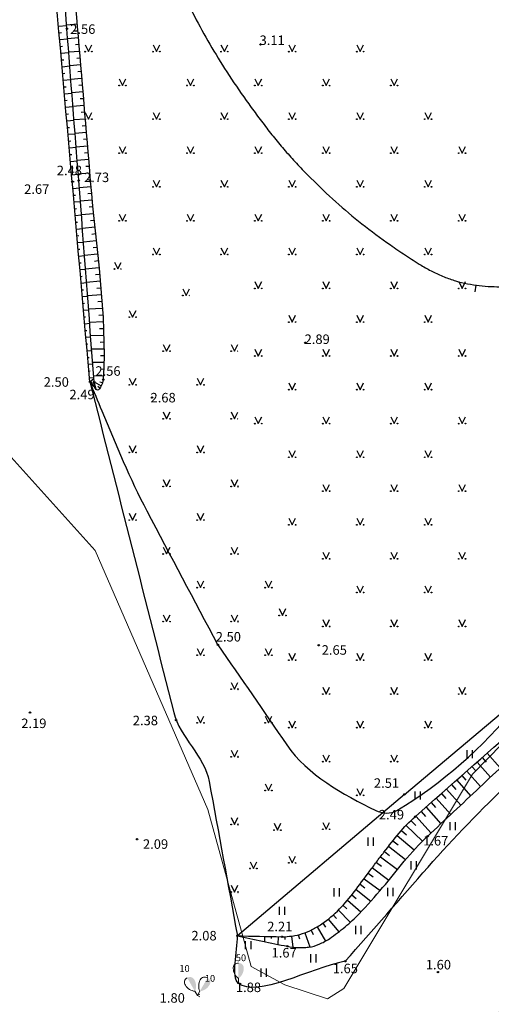
# Model space of a CAD drawing. Units: metres. Extents: x 519977 to 521018, y 314985 to 316015.
# Drawn here: x 520581 to 520616, y 315184 to 315256 of the extents above; entities that cross this region are included whole.
import ezdxf
from ezdxf.enums import TextEntityAlignment as Align

# ---------------------------------------------------------------- set-up
doc = ezdxf.new("R2010")
doc.units = ezdxf.units.M
doc.header["$MEASUREMENT"] = 0
for name, color, linetype in [('augstumi', 7, 'CONTINUOUS'), ('nogazes', 7, 'CONTINUOUS'), ('reljefs', 7, 'CONTINUOUS'), ('ter_kontur', 7, 'CONTINUOUS'), ('ter_simb', 7, 'CONTINUOUS'), ('udens', 7, 'CONTINUOUS'), ('zogi', 7, 'CONTINUOUS')]:
    doc.layers.add(name, color=color, linetype=linetype)
doc.layers.add('koki', color=7, linetype='CONTINUOUS', lineweight=13)
doc.layers.add('Pludi_melioproj', color=5, linetype='CONTINUOUS', lineweight=13, plot=False)
doc.styles.add('Style-Romlatsw', font='Romlatsw.shx')

# ---------------------------------------------------------------- blocks, each defined once
blk = doc.blocks.new('PKT_1')
at = {"layer": 'augstumi'}
blk.add_circle((0, 0), 0.05, dxfattribs=at)
blk = doc.blocks.new('SAURLA_10')
at = {"layer": 'koki', "linetype": 'Continuous'}
blk.add_hatch(color=256, dxfattribs=at).paths.add_polyline_path([(0, 0.352), (0, 1.5, -0.45888), (0.385, 1.1, -0.235018)])
for p, q in [((0, 0.352), (0, 0)), ((0, 0), (0.2, 0))]:
    blk.add_line(p, q, dxfattribs=at)
at = {"layer": 'koki', "linetype": 'Continuous', "extrusion": (0, 0, -1)}
for centre, radius, start, end in [((0.02, 1.134), 0.366, 354.60645, 93.20417), ((-0.559, 1.113), 0.944, 306.31377, 359.21594)]:
    blk.add_arc(centre, radius, start, end, dxfattribs=at)

msp = doc.modelspace()

# ---------------------------------------------------------------- linework, layer by layer
at = {"layer": 'nogazes'}
for p, q in [((520583.882, 315255.532), (520584.49, 315255.586)), ((520585.25, 315255.665), (520584.489, 315255.6)), ((520585.293, 315255.167), (520585.063, 315255.147)), ((520583.926, 315255.034), (520584.107, 315255.05)), ((520583.97, 315254.536), (520584.564, 315254.589)), ((520585.335, 315254.669), (520584.563, 315254.603)), ((520584.014, 315254.038), (520584.191, 315254.054)), ((520585.42, 315253.672), (520584.638, 315253.606)), ((520585.378, 315254.171), (520585.145, 315254.151)), ((520584.058, 315253.54), (520584.639, 315253.591)), ((520584.102, 315253.042), (520584.274, 315253.057)), ((520585.463, 315253.174), (520585.227, 315253.154)), ((520584.146, 315252.544), (520584.714, 315252.594)), ((520585.506, 315252.676), (520584.712, 315252.608)), ((520584.19, 315252.046), (520584.359, 315252.061)), ((520584.234, 315251.548), (520584.792, 315251.597)), ((520585.591, 315251.68), (520584.791, 315251.611)), ((520585.548, 315252.178), (520585.309, 315252.157)), ((520584.278, 315251.05), (520584.444, 315251.064)), ((520585.633, 315251.182), (520585.392, 315251.161)), ((520584.322, 315250.552), (520584.871, 315250.6)), ((520584.366, 315250.054), (520584.529, 315250.068)), ((520585.676, 315250.683), (520584.869, 315250.614)), ((520585.718, 315250.185), (520585.475, 315250.164)), ((520584.41, 315249.556), (520584.949, 315249.603)), ((520585.761, 315249.687), (520584.948, 315249.619)), ((520584.454, 315249.058), (520584.614, 315249.072)), ((520584.498, 315248.559), (520585.028, 315248.606)), ((520585.844, 315248.69), (520585.027, 315248.622)), ((520585.802, 315249.189), (520585.558, 315249.168)), ((520584.542, 315248.061), (520584.7, 315248.075)), ((520585.886, 315248.192), (520585.64, 315248.172)), ((520584.586, 315247.563), (520585.107, 315247.609)), ((520585.927, 315247.694), (520585.106, 315247.625)), ((520585.969, 315247.196), (520585.722, 315247.175)), ((520584.63, 315247.065), (520584.785, 315247.079)), ((520584.674, 315246.567), (520585.186, 315246.612)), ((520586.01, 315246.697), (520585.184, 315246.628)), ((520584.718, 315246.069), (520584.87, 315246.083)), ((520586.094, 315245.701), (520585.263, 315245.631)), ((520586.052, 315246.199), (520585.804, 315246.178)), ((520584.762, 315245.571), (520585.265, 315245.615)), ((520584.806, 315245.073), (520584.955, 315245.086)), ((520586.135, 315245.203), (520585.886, 315245.182)), ((520584.85, 315244.575), (520585.343, 315244.619)), ((520586.177, 315244.704), (520585.342, 315244.635)), ((520584.894, 315244.077), (520585.041, 315244.09)), ((520584.938, 315243.579), (520585.421, 315243.621)), ((520586.263, 315243.708), (520585.42, 315243.633)), ((520586.219, 315244.206), (520585.967, 315244.185)), ((520584.982, 315243.081), (520585.125, 315243.093)), ((520586.307, 315243.21), (520586.052, 315243.187)), ((520585.026, 315242.583), (520585.497, 315242.624)), ((520585.07, 315242.085), (520585.209, 315242.097)), ((520586.352, 315242.712), (520585.496, 315242.635)), ((520586.402, 315242.214), (520586.142, 315242.188)), ((520585.114, 315241.587), (520585.573, 315241.627)), ((520586.452, 315241.717), (520585.573, 315241.628)), ((520585.158, 315241.089), (520585.294, 315241.101)), ((520585.202, 315240.59), (520585.649, 315240.63)), ((520586.555, 315240.722), (520585.65, 315240.626)), ((520586.503, 315241.22), (520586.235, 315241.191)), ((520585.246, 315240.092), (520585.378, 315240.104)), ((520586.608, 315240.225), (520586.332, 315240.196)), ((520585.29, 315239.594), (520585.725, 315239.633)), ((520586.661, 315239.728), (520585.726, 315239.628)), ((520586.714, 315239.231), (520586.429, 315239.2)), ((520585.334, 315239.096), (520585.463, 315239.108)), ((520585.378, 315238.598), (520585.802, 315238.636)), ((520586.767, 315238.734), (520585.802, 315238.631)), ((520585.422, 315238.1), (520585.547, 315238.111)), ((520586.867, 315237.739), (520585.877, 315237.642)), ((520586.818, 315238.236), (520586.525, 315238.208)), ((520585.466, 315237.602), (520585.878, 315237.638)), ((520585.51, 315237.104), (520585.632, 315237.115)), ((520586.915, 315237.241), (520586.615, 315237.212)), ((520585.554, 315236.606), (520585.954, 315236.641)), ((520586.964, 315236.743), (520585.954, 315236.645)), ((520585.598, 315236.108), (520585.716, 315236.118)), ((520585.642, 315235.61), (520586.03, 315235.644)), ((520587.05, 315235.747), (520586.029, 315235.662)), ((520587.008, 315236.245), (520586.703, 315236.22)), ((520585.686, 315235.112), (520585.8, 315235.122)), ((520587.088, 315235.248), (520586.781, 315235.228)), ((520585.73, 315234.614), (520586.106, 315234.647)), ((520585.774, 315234.116), (520585.885, 315234.125)), ((520587.121, 315234.75), (520586.104, 315234.681)), ((520587.155, 315234.251), (520586.851, 315234.23)), ((520585.818, 315233.618), (520586.182, 315233.65)), ((520587.177, 315233.751), (520586.178, 315233.707)), ((520585.862, 315233.12), (520585.969, 315233.129)), ((520585.906, 315232.621), (520586.258, 315232.653)), ((520587.22, 315232.752), (520586.252, 315232.731)), ((520587.199, 315233.252), (520586.904, 315233.239)), ((520585.95, 315232.123), (520586.054, 315232.133)), ((520587.23, 315232.252), (520586.948, 315232.246)), ((520585.993, 315231.625), (520586.335, 315231.655)), ((520587.235, 315231.752), (520586.327, 315231.75)), ((520587.236, 315231.252), (520586.975, 315231.257)), ((520586.037, 315231.127), (520586.138, 315231.136)), ((520586.081, 315230.629), (520586.411, 315230.658)), ((520587.226, 315230.752), (520586.402, 315230.768)), ((520586.125, 315230.131), (520586.222, 315230.14)), ((520587.19, 315229.753), (520586.477, 315229.785)), ((520587.213, 315230.253), (520586.981, 315230.263)), ((520586.169, 315229.633), (520586.487, 315229.661)), ((520586.196, 315229.332), (520586.493, 315229.586)), ((520586.28, 315229.234), (520586.359, 315229.306)), ((520586.511, 315229.346), (520586.356, 315229.145)), ((520586.479, 315229.002), (520586.479, 315229.15)), ((520586.671, 315228.778), (520586.511, 315229.346)), ((520586.511, 315229.346), (520587.039, 315229.037)), ((520587.125, 315229.26), (520586.938, 315229.32)), ((520586.937, 315228.863), (520586.782, 315229.003)), ((520615.092, 315201.668), (520615.383, 315201.339)), ((520615.467, 315201.999), (520616.426, 315200.912)), ((520614.342, 315201.007), (520614.64, 315200.67)), ((520614.717, 315201.338), (520615.697, 315200.226)), ((520613.592, 315200.346), (520613.896, 315200.001)), ((520613.967, 315200.676), (520614.969, 315199.541)), ((520612.467, 315199.354), (520613.511, 315198.17)), ((520612.842, 315199.684), (520613.152, 315199.333)), ((520613.217, 315200.015), (520614.24, 315198.855)), ((520611.717, 315198.692), (520612.783, 315197.484)), ((520612.092, 315199.023), (520612.409, 315198.664)), ((520610.967, 315198.031), (520612.054, 315196.798)), ((520611.342, 315198.362), (520611.665, 315197.995)), ((520610.217, 315197.37), (520611.325, 315196.113)), ((520610.592, 315197.7), (520610.921, 315197.327)), ((520609.498, 315196.675), (520610.708, 315195.519)), ((520609.849, 315197.031), (520610.2, 315196.668)), ((520608.83, 315195.931), (520610.089, 315194.878)), ((520609.157, 315196.309), (520609.53, 315195.979)), ((520608.203, 315195.153), (520609.458, 315194.162)), ((520608.512, 315195.545), (520608.894, 315195.244)), ((520607.602, 315194.353), (520608.849, 315193.427)), ((520607.9, 315194.755), (520608.28, 315194.472)), ((520607.005, 315193.551), (520608.215, 315192.652)), ((520607.304, 315193.952), (520607.672, 315193.678)), ((520606.707, 315193.149), (520607.064, 315192.884)), ((520606.11, 315192.348), (520606.446, 315192.083)), ((520606.409, 315192.748), (520607.58, 315191.878)), ((520605.489, 315191.564), (520605.803, 315191.302)), ((520605.8, 315191.955), (520606.899, 315191.091)), ((520604.832, 315190.81), (520605.115, 315190.543)), ((520605.165, 315191.182), (520606.165, 315190.303)), ((520604.124, 315190.105), (520604.367, 315189.823)), ((520604.485, 315190.45), (520605.366, 315189.541)), ((520602.928, 315189.203), (520603.542, 315188.146)), ((520603.347, 315189.476), (520603.559, 315189.179)), ((520603.745, 315189.778), (520604.544, 315188.853)), ((520599.063, 315188.508), (520599.055, 315188.128)), ((520599.563, 315188.499), (520599.56, 315188.356)), ((520600.062, 315188.489), (520600.052, 315187.919)), ((520600.562, 315188.489), (520600.567, 315188.285)), ((520601.06, 315188.528), (520601.151, 315187.707)), ((520601.551, 315188.623), (520601.63, 315188.338)), ((520602.028, 315188.771), (520602.399, 315187.731)), ((520602.489, 315188.965), (520602.65, 315188.647))]:
    msp.add_line(p, q, dxfattribs=at)
for points, knots in [([(520586.196, 315229.332), (520586.354, 315229.147), (520586.513, 315228.963), (520586.671, 315228.778), (520586.863, 315228.554), (520587.162, 315229.208), (520587.179, 315229.502), (520587.466, 315234.369), (520586.624, 315239.244), (520586.227, 315244.105), (520585.608, 315251.692), (520584.916, 315259.277), (520584.321, 315266.864), (520584.317, 315266.909), (520584.323, 315266.955), (520584.321, 315267), (520584.318, 315267.101), (520584.297, 315267.196), (520584.238, 315267.291), (520584.085, 315267.54), (520583.753, 315267.784), (520583.556, 315267.682), (520583.283, 315267.542), (520582.853, 315267.188), (520582.885, 315266.827), (520583.989, 315254.329), (520585.092, 315241.83), (520586.196, 315229.332)], [0, 0, 0, 0, 0.009233, 0.009233, 0.009233, 0.020423, 0.020423, 0.020423, 0.205571, 0.205571, 0.205571, 0.494523, 0.494523, 0.494523, 0.496247, 0.496247, 0.496247, 0.500078, 0.500078, 0.500078, 0.51002, 0.51002, 0.51002, 0.523771, 0.523771, 0.523771, 1, 1, 1, 1]), ([(520586.511, 315229.346), (520586.134, 315234.282), (520585.757, 315239.219), (520585.38, 315244.155), (520585.095, 315247.884), (520584.776, 315251.611), (520584.508, 315255.341), (520584.237, 315259.112), (520583.966, 315262.884), (520583.695, 315266.655)], [0, 0, 0, 0, 0.396954, 0.396954, 0.396954, 0.69683, 0.69683, 0.69683, 1, 1, 1, 1]), ([(520597.063, 315188.546), (520598.156, 315188.525), (520599.248, 315188.505), (520600.341, 315188.484), (520600.596, 315188.479), (520600.85, 315188.502), (520601.104, 315188.534), (520601.359, 315188.566), (520601.607, 315188.628), (520601.852, 315188.711), (520602.101, 315188.795), (520602.342, 315188.891), (520602.576, 315189.009), (520602.696, 315189.069), (520602.812, 315189.133), (520602.928, 315189.201), (520603.045, 315189.27), (520603.159, 315189.343), (520603.271, 315189.421), (520603.741, 315189.75), (520604.184, 315190.11), (520604.584, 315190.524), (520604.971, 315190.925), (520605.336, 315191.339), (520605.668, 315191.783), (520606.033, 315192.271), (520606.398, 315192.759), (520606.762, 315193.248), (520606.943, 315193.492), (520607.124, 315193.737), (520607.306, 315193.981), (520607.487, 315194.225), (520607.674, 315194.465), (520607.859, 315194.706), (520608.223, 315195.181), (520608.595, 315195.65), (520608.98, 315196.109), (520609.345, 315196.546), (520609.745, 315196.953), (520610.171, 315197.329), (520612.742, 315199.602), (520615.314, 315201.871), (520617.891, 315204.136), (520620.469, 315206.402), (520623.04, 315208.673), (520625.624, 315210.931), (520632.067, 315216.56), (520638.552, 315222.139), (520645.033, 315227.723), (520646.551, 315229.031), (520648.067, 315230.341), (520649.59, 315231.643)], [0, 0, 0, 0, 0.047381, 0.047381, 0.047381, 0.058436, 0.058436, 0.058436, 0.069533, 0.069533, 0.069533, 0.080852, 0.080852, 0.080852, 0.086643, 0.086643, 0.086643, 0.09254, 0.09254, 0.09254, 0.117313, 0.117313, 0.117313, 0.14133, 0.14133, 0.14133, 0.167749, 0.167749, 0.167749, 0.180938, 0.180938, 0.180938, 0.19413, 0.19413, 0.19413, 0.220075, 0.220075, 0.220075, 0.244716, 0.244716, 0.244716, 0.393469, 0.393469, 0.393469, 0.542229, 0.542229, 0.542229, 0.913131, 0.913131, 0.913131, 1, 1, 1, 1]), ([(520597.063, 315188.546), (520598.289, 315188.289), (520599.515, 315188.032), (520600.741, 315187.775), (520600.998, 315187.721), (520601.261, 315187.697), (520601.523, 315187.686), (520601.655, 315187.681), (520601.786, 315187.685), (520601.918, 315187.689), (520602.049, 315187.692), (520602.18, 315187.701), (520602.311, 315187.715), (520602.58, 315187.745), (520602.84, 315187.821), (520603.093, 315187.929), (520603.366, 315188.045), (520603.622, 315188.177), (520603.861, 315188.346), (520604.056, 315188.483), (520604.248, 315188.623), (520604.437, 315188.768), (520604.625, 315188.912), (520604.811, 315189.057), (520604.994, 315189.207), (520605.358, 315189.508), (520605.704, 315189.827), (520606.031, 315190.168), (520606.631, 315190.792), (520607.202, 315191.437), (520607.762, 315192.095), (520608.302, 315192.731), (520608.799, 315193.402), (520609.346, 315194.033), (520609.9, 315194.672), (520610.466, 315195.303), (520611.081, 315195.883), (520612.353, 315197.082), (520613.631, 315198.275), (520614.903, 315199.473), (520616.176, 315200.673), (520617.448, 315201.874), (520618.722, 315203.073), (520619.997, 315204.272), (520621.285, 315205.456), (520622.582, 315206.631), (520623.878, 315207.806), (520625.19, 315208.964), (520626.523, 315210.098), (520628.142, 315211.476), (520629.765, 315212.849), (520631.392, 315214.217), (520633.02, 315215.584), (520634.646, 315216.953), (520636.279, 315218.313), (520639.545, 315221.035), (520642.824, 315223.74), (520646.118, 315226.428), (520647.867, 315227.855), (520649.617, 315229.28), (520651.374, 315230.698)], [0, 0, 0, 0, 0.053112, 0.053112, 0.053112, 0.064236, 0.064236, 0.064236, 0.06982, 0.06982, 0.06982, 0.075378, 0.075378, 0.075378, 0.086845, 0.086845, 0.086845, 0.099186, 0.099186, 0.099186, 0.109292, 0.109292, 0.109292, 0.11931, 0.11931, 0.11931, 0.139291, 0.139291, 0.139291, 0.1759, 0.1759, 0.1759, 0.211273, 0.211273, 0.211273, 0.247121, 0.247121, 0.247121, 0.321233, 0.321233, 0.321233, 0.395408, 0.395408, 0.395408, 0.469598, 0.469598, 0.469598, 0.543786, 0.543786, 0.543786, 0.633923, 0.633923, 0.633923, 0.72405, 0.72405, 0.72405, 0.904296, 0.904296, 0.904296, 1, 1, 1, 1]), ([(520603.516, 315157.641), (520604.014, 315159.382), (520604.511, 315161.122), (520605.009, 315162.863), (520605.875, 315165.892), (520607.61, 315168.58), (520609.11, 315171.377), (520609.945, 315172.934), (520610.922, 315174.39), (520611.95, 315175.807), (520612.708, 315176.852), (520614.174, 315177.253), (520614.969, 315178.244), (520615.611, 315179.043), (520615.25, 315180.492), (520616.025, 315181.191), (520617.495, 315182.517), (520618.966, 315183.843), (520620.436, 315185.169)], [0, 0, 0, 0, 0.16412, 0.16412, 0.16412, 0.449677, 0.449677, 0.449677, 0.608685, 0.608685, 0.608685, 0.725922, 0.725922, 0.725922, 0.820516, 0.820516, 0.820516, 1, 1, 1, 1])]:
    msp.add_open_spline(points, degree=3, knots=knots, dxfattribs=at)
at = {"layer": 'Pludi_melioproj', "linetype": 'Continuous', "lineweight": 13, "flags": 128}
msp.add_lwpolyline([(521018.24, 314987.064), (520486.47, 314987.064), (520535.561, 315008.452), (520580.698, 315171.559), (520573.232, 315188.198), (520551.851, 315221.135), (520557.33, 315252.992), (520563.716, 315255.976), (520573.27, 315255.184), (520573.503, 315244.225), (520571.499, 315236.819), (520572.478, 315231.457), (520578.823, 315225.515), (520586.586, 315216.93), (520594.895, 315197.851), (520598.074, 315186.287), (520600.561, 315184.943), (520603.708, 315183.908), (520604.897, 315184.657), (520614.372, 315200.44), (520633.106, 315219.595), (520686.246, 315247.621)], dxfattribs=at)
at = {"layer": 'reljefs'}
msp.add_line((520614.585, 315235.965), (520614.654, 315236.46), dxfattribs=at)
for points, knots in [([(520591.29, 315262.549), (520591.515, 315261.885), (520591.758, 315261.228), (520592.001, 315260.571), (520592.275, 315259.83), (520592.574, 315259.1), (520592.888, 315258.376), (520593.199, 315257.659), (520593.539, 315256.957), (520593.898, 315256.264), (520594.259, 315255.566), (520594.635, 315254.879), (520595.032, 315254.202), (520595.436, 315253.511), (520595.851, 315252.828), (520596.288, 315252.157), (520596.75, 315251.449), (520597.221, 315250.748), (520597.711, 315250.06), (520597.957, 315249.716), (520598.205, 315249.375), (520598.456, 315249.036), (520598.709, 315248.696), (520598.964, 315248.358), (520599.222, 315248.023), (520599.473, 315247.696), (520599.73, 315247.375), (520599.991, 315247.056), (520600.252, 315246.739), (520600.519, 315246.427), (520600.791, 315246.119), (520601.064, 315245.811), (520601.341, 315245.508), (520601.623, 315245.209), (520601.905, 315244.908), (520602.193, 315244.614), (520602.485, 315244.323), (520603.078, 315243.73), (520603.686, 315243.156), (520604.308, 315242.594), (520604.93, 315242.033), (520605.57, 315241.496), (520606.23, 315240.98), (520606.918, 315240.442), (520607.615, 315239.919), (520608.33, 315239.419), (520608.698, 315239.161), (520609.071, 315238.91), (520609.445, 315238.661), (520609.829, 315238.407), (520610.215, 315238.159), (520610.607, 315237.918), (520610.875, 315237.754), (520611.149, 315237.603), (520611.43, 315237.463), (520611.57, 315237.393), (520611.712, 315237.327), (520611.855, 315237.262), (520611.999, 315237.196), (520612.144, 315237.134), (520612.29, 315237.073), (520612.568, 315236.958), (520612.852, 315236.862), (520613.141, 315236.772), (520613.429, 315236.684), (520613.72, 315236.617), (520614.017, 315236.563), (520614.593, 315236.458), (520615.17, 315236.383), (520615.752, 315236.354), (520616.038, 315236.341), (520616.325, 315236.339), (520616.61, 315236.352), (520616.892, 315236.365), (520617.174, 315236.382), (520617.456, 315236.413), (520617.876, 315236.458), (520618.293, 315236.515), (520618.709, 315236.585), (520619.125, 315236.654), (520619.537, 315236.734), (520619.947, 315236.83), (520620.359, 315236.926), (520620.767, 315237.033), (520621.171, 315237.155), (520621.375, 315237.216), (520621.577, 315237.281), (520621.779, 315237.349), (520621.982, 315237.417), (520622.182, 315237.489), (520622.383, 315237.565), (520623.236, 315237.886), (520624.067, 315238.254), (520624.878, 315238.675), (520625.684, 315239.094), (520626.456, 315239.559), (520627.198, 315240.077), (520628.122, 315240.723), (520629.043, 315241.37), (520629.94, 315242.051)], [0, 0, 0, 0, 0.039687, 0.039687, 0.039687, 0.084378, 0.084378, 0.084378, 0.128574, 0.128574, 0.128574, 0.172992, 0.172992, 0.172992, 0.218299, 0.218299, 0.218299, 0.266133, 0.266133, 0.266133, 0.290052, 0.290052, 0.290052, 0.314022, 0.314022, 0.314022, 0.337338, 0.337338, 0.337338, 0.360603, 0.360603, 0.360603, 0.383877, 0.383877, 0.383877, 0.407216, 0.407216, 0.407216, 0.454654, 0.454654, 0.454654, 0.502015, 0.502015, 0.502015, 0.55142, 0.55142, 0.55142, 0.576873, 0.576873, 0.576873, 0.602917, 0.602917, 0.602917, 0.620656, 0.620656, 0.620656, 0.629545, 0.629545, 0.629545, 0.638492, 0.638492, 0.638492, 0.65553, 0.65553, 0.65553, 0.672541, 0.672541, 0.672541, 0.705523, 0.705523, 0.705523, 0.721723, 0.721723, 0.721723, 0.73773, 0.73773, 0.73773, 0.761607, 0.761607, 0.761607, 0.785435, 0.785435, 0.785435, 0.809346, 0.809346, 0.809346, 0.82138, 0.82138, 0.82138, 0.833493, 0.833493, 0.833493, 0.885059, 0.885059, 0.885059, 0.936219, 0.936219, 0.936219, 1, 1, 1, 1]), ([(520595.627, 315209.965), (520597.32, 315207.512), (520599.014, 315205.06), (520600.707, 315202.607), (520602.248, 315200.375), (520604.812, 315198.97), (520607.254, 315197.776), (520607.723, 315197.548), (520608.364, 315197.504), (520608.814, 315197.776), (520612.189, 315199.819), (520615.108, 315202.373), (520617.628, 315205.455), (520618.271, 315206.242), (520618.871, 315207.012), (520619.389, 315207.865), (520620.708, 315210.038), (520621.553, 315212.447), (520622.888, 315214.612), (520626.593, 315220.617), (520630.328, 315226.788), (520635.603, 315231.432), (520637.404, 315233.018), (520639.205, 315234.604), (520641.006, 315236.189)], [0, 0, 0, 0, 0.129223, 0.129223, 0.129223, 0.246802, 0.246802, 0.246802, 0.269344, 0.269344, 0.269344, 0.438273, 0.438273, 0.438273, 0.481411, 0.481411, 0.481411, 0.591242, 0.591242, 0.591242, 0.895969, 0.895969, 0.895969, 1, 1, 1, 1]), ([(520595.627, 315209.965), (520593.891, 315213.245), (520592.155, 315216.525), (520590.419, 315219.805), (520589.16, 315222.185), (520588.148, 315224.688), (520587.104, 315227.17), (520586.802, 315227.891), (520586.499, 315228.611), (520586.196, 315229.332)], [0, 0, 0, 0, 0.516509, 0.516509, 0.516509, 0.891211, 0.891211, 0.891211, 1, 1, 1, 1])]:
    msp.add_open_spline(points, degree=3, knots=knots, dxfattribs=at)
at = {"layer": 'ter_kontur'}
for points, knots in [([(520605.011, 315186.674), (520607.044, 315188.986), (520609.076, 315191.298), (520611.109, 315193.611), (520614.936, 315197.964), (520619.215, 315201.911), (520623.598, 315205.71), (520626.229, 315207.991), (520628.947, 315210.165), (520631.576, 315212.443), (520635.161, 315215.55), (520638.614, 315218.813), (520642.277, 315221.83), (520645.648, 315224.606), (520649.02, 315227.383), (520652.391, 315230.159)], [0, 0, 0, 0, 0.143412, 0.143412, 0.143412, 0.413417, 0.413417, 0.413417, 0.575525, 0.575525, 0.575525, 0.796548, 0.796548, 0.796548, 1, 1, 1, 1]), ([(520586.196, 315229.332), (520588.256, 315221.218), (520590.315, 315213.104), (520592.375, 315204.99), (520592.843, 315203.145), (520594.645, 315201.784), (520594.987, 315199.912), (520595.679, 315196.123), (520596.371, 315192.335), (520597.063, 315188.546)], [0, 0, 0, 0, 0.592601, 0.592601, 0.592601, 0.727368, 0.727368, 0.727368, 1, 1, 1, 1]), ([(520602.161, 315158.546), (520602.85, 315160.363), (520603.539, 315162.18), (520604.229, 315163.996), (520605.299, 315166.818), (520606.653, 315169.567), (520608.41, 315172.027), (520610.658, 315175.177), (520612.995, 315178.247), (520615.26, 315181.376), (520618.51, 315185.865), (520621.745, 315190.367), (520624.953, 315194.884), (520626.335, 315196.83), (520627.107, 315199.165), (520628.451, 315201.134), (520629.166, 315202.182), (520630.22, 315202.976), (520630.979, 315203.987), (520631.993, 315205.336), (520632.617, 315206.975), (520633.707, 315208.282), (520634.709, 315209.482), (520635.805, 315210.585), (520636.973, 315211.623), (520640.134, 315214.43), (520643.221, 315217.302), (520646.646, 315219.752), (520650.247, 315222.328), (520653.848, 315224.904), (520657.449, 315227.48)], [0, 0, 0, 0, 0.064947, 0.064947, 0.064947, 0.16583, 0.16583, 0.16583, 0.294965, 0.294965, 0.294965, 0.480209, 0.480209, 0.480209, 0.560001, 0.560001, 0.560001, 0.60248, 0.60248, 0.60248, 0.659174, 0.659174, 0.659174, 0.711231, 0.711231, 0.711231, 0.852005, 0.852005, 0.852005, 1, 1, 1, 1]), ([(520605.011, 315186.674), (520602.389, 315186.131), (520598.486, 315183.978), (520597.144, 315185.045), (520596.559, 315185.51), (520597.09, 315187.379), (520597.063, 315188.546)], [0, 0, 0, 0, 0.696429, 0.696429, 0.696429, 1, 1, 1, 1]), ([(520572.876, 315184.827), (520576.188, 315182.702), (520579.5, 315180.578), (520582.812, 315178.453), (520584.029, 315177.672), (520585.644, 315177.645), (520586.803, 315176.754), (520587.377, 315176.313), (520587.66, 315175.549), (520588.111, 315175.052), (520589.049, 315174.019), (520591.776, 315173.031), (520591.397, 315172.037), (520591.13, 315171.337), (520589.771, 315170.632), (520588.886, 315170.153), (520587.651, 315169.484), (520586.261, 315171.12), (520585.072, 315172.315), (520584.082, 315173.31), (520583.8, 315175.491), (520584.922, 315175.963), (520585.549, 315176.227), (520586.176, 315176.49), (520586.803, 315176.754)], [0, 0, 0, 0, 0.328243, 0.328243, 0.328243, 0.448854, 0.448854, 0.448854, 0.508541, 0.508541, 0.508541, 0.632544, 0.632544, 0.632544, 0.719833, 0.719833, 0.719833, 0.841739, 0.841739, 0.841739, 0.94326, 0.94326, 0.94326, 1, 1, 1, 1])]:
    msp.add_open_spline(points, degree=3, knots=knots, dxfattribs=at)
at = {"layer": 'ter_simb'}
for p, q in [((520585.843, 315254.151), (520586.093, 315253.651)), ((520586.093, 315253.651), (520586.343, 315254.151)), ((520590.847, 315254.151), (520591.097, 315253.651)), ((520591.097, 315253.651), (520591.347, 315254.151)), ((520595.851, 315254.151), (520596.101, 315253.651)), ((520596.101, 315253.651), (520596.351, 315254.151)), ((520600.855, 315254.151), (520601.105, 315253.651)), ((520601.105, 315253.651), (520601.355, 315254.151)), ((520605.859, 315254.151), (520606.109, 315253.651)), ((520606.109, 315253.651), (520606.359, 315254.151)), ((520588.347, 315251.651), (520588.597, 315251.151)), ((520588.597, 315251.151), (520588.847, 315251.651)), ((520593.351, 315251.651), (520593.601, 315251.151)), ((520593.601, 315251.151), (520593.851, 315251.651)), ((520598.355, 315251.651), (520598.605, 315251.151)), ((520598.605, 315251.151), (520598.855, 315251.651)), ((520603.359, 315251.651), (520603.609, 315251.151)), ((520603.609, 315251.151), (520603.859, 315251.651)), ((520608.363, 315251.651), (520608.613, 315251.151)), ((520608.613, 315251.151), (520608.863, 315251.651)), ((520585.843, 315249.173), (520586.093, 315248.673)), ((520586.093, 315248.673), (520586.343, 315249.173)), ((520590.847, 315249.173), (520591.097, 315248.673)), ((520591.097, 315248.673), (520591.347, 315249.173)), ((520595.851, 315249.173), (520596.101, 315248.673)), ((520596.101, 315248.673), (520596.351, 315249.173)), ((520600.855, 315249.173), (520601.105, 315248.673)), ((520601.105, 315248.673), (520601.355, 315249.173)), ((520605.859, 315249.173), (520606.109, 315248.673)), ((520606.109, 315248.673), (520606.359, 315249.173)), ((520610.863, 315249.173), (520611.113, 315248.673)), ((520611.113, 315248.673), (520611.363, 315249.173)), ((520588.347, 315246.673), (520588.597, 315246.173)), ((520588.597, 315246.173), (520588.847, 315246.673)), ((520593.351, 315246.673), (520593.601, 315246.173)), ((520593.601, 315246.173), (520593.851, 315246.673)), ((520598.355, 315246.673), (520598.605, 315246.173)), ((520598.605, 315246.173), (520598.855, 315246.673)), ((520603.359, 315246.673), (520603.609, 315246.173)), ((520603.609, 315246.173), (520603.859, 315246.673)), ((520608.363, 315246.673), (520608.613, 315246.173)), ((520608.613, 315246.173), (520608.863, 315246.673)), ((520613.367, 315246.673), (520613.617, 315246.173)), ((520613.617, 315246.173), (520613.867, 315246.673)), ((520590.847, 315244.195), (520591.097, 315243.695)), ((520591.097, 315243.695), (520591.347, 315244.195)), ((520595.851, 315244.195), (520596.101, 315243.695)), ((520596.101, 315243.695), (520596.351, 315244.195)), ((520600.855, 315244.195), (520601.105, 315243.695)), ((520601.105, 315243.695), (520601.355, 315244.195)), ((520605.859, 315244.195), (520606.109, 315243.695)), ((520606.109, 315243.695), (520606.359, 315244.195)), ((520610.863, 315244.195), (520611.113, 315243.695)), ((520611.113, 315243.695), (520611.363, 315244.195)), ((520588.347, 315241.695), (520588.597, 315241.195)), ((520588.597, 315241.195), (520588.847, 315241.695)), ((520593.351, 315241.695), (520593.601, 315241.195)), ((520593.601, 315241.195), (520593.851, 315241.695)), ((520598.355, 315241.695), (520598.605, 315241.195)), ((520598.605, 315241.195), (520598.855, 315241.695)), ((520603.359, 315241.695), (520603.609, 315241.195)), ((520603.609, 315241.195), (520603.859, 315241.695)), ((520608.363, 315241.695), (520608.613, 315241.195)), ((520608.613, 315241.195), (520608.863, 315241.695)), ((520613.367, 315241.695), (520613.617, 315241.195)), ((520613.617, 315241.195), (520613.867, 315241.695)), ((520590.847, 315239.217), (520591.097, 315238.717)), ((520591.097, 315238.717), (520591.347, 315239.217)), ((520595.851, 315239.217), (520596.101, 315238.717)), ((520596.101, 315238.717), (520596.351, 315239.217)), ((520600.855, 315239.217), (520601.105, 315238.717)), ((520601.105, 315238.717), (520601.355, 315239.217)), ((520605.859, 315239.217), (520606.109, 315238.717)), ((520606.109, 315238.717), (520606.359, 315239.217)), ((520610.863, 315239.217), (520611.113, 315238.717)), ((520611.113, 315238.717), (520611.363, 315239.217)), ((520588.003, 315238.15), (520588.253, 315237.65)), ((520588.253, 315237.65), (520588.494, 315238.131)), ((520598.355, 315236.717), (520598.605, 315236.217)), ((520598.605, 315236.217), (520598.855, 315236.717)), ((520603.359, 315236.717), (520603.609, 315236.217)), ((520603.609, 315236.217), (520603.859, 315236.717)), ((520608.363, 315236.717), (520608.613, 315236.217)), ((520608.613, 315236.217), (520608.863, 315236.717)), ((520613.367, 315236.717), (520613.617, 315236.217)), ((520613.617, 315236.217), (520613.867, 315236.717)), ((520593.048, 315236.193), (520593.298, 315235.693)), ((520593.298, 315235.693), (520593.539, 315236.174)), ((520589.098, 315234.596), (520589.348, 315234.096)), ((520589.348, 315234.096), (520589.598, 315234.596)), ((520600.855, 315234.239), (520601.105, 315233.739)), ((520601.105, 315233.739), (520601.355, 315234.239)), ((520605.859, 315234.239), (520606.109, 315233.739)), ((520606.109, 315233.739), (520606.359, 315234.239)), ((520610.863, 315234.239), (520611.113, 315233.739)), ((520611.113, 315233.739), (520611.363, 315234.239)), ((520591.602, 315232.096), (520591.852, 315231.596)), ((520591.852, 315231.596), (520592.102, 315232.096)), ((520596.606, 315232.096), (520596.856, 315231.596)), ((520596.856, 315231.596), (520597.097, 315232.076)), ((520598.355, 315231.739), (520598.605, 315231.239)), ((520598.605, 315231.239), (520598.855, 315231.739)), ((520603.359, 315231.739), (520603.609, 315231.239)), ((520603.609, 315231.239), (520603.859, 315231.739)), ((520608.363, 315231.739), (520608.613, 315231.239)), ((520608.613, 315231.239), (520608.863, 315231.739)), ((520613.367, 315231.739), (520613.617, 315231.239)), ((520613.617, 315231.239), (520613.867, 315231.739)), ((520589.098, 315229.618), (520589.348, 315229.118)), ((520589.348, 315229.118), (520589.598, 315229.618)), ((520594.102, 315229.618), (520594.352, 315229.118)), ((520594.352, 315229.118), (520594.602, 315229.618)), ((520600.855, 315229.261), (520601.105, 315228.761)), ((520601.105, 315228.761), (520601.355, 315229.261)), ((520605.859, 315229.261), (520606.109, 315228.761)), ((520606.109, 315228.761), (520606.359, 315229.261)), ((520610.863, 315229.261), (520611.113, 315228.761)), ((520611.113, 315228.761), (520611.363, 315229.261)), ((520591.602, 315227.118), (520591.852, 315226.618)), ((520591.852, 315226.618), (520592.102, 315227.118)), ((520596.606, 315227.118), (520596.856, 315226.618)), ((520596.856, 315226.618), (520597.104, 315227.112)), ((520598.355, 315226.761), (520598.605, 315226.261)), ((520598.605, 315226.261), (520598.855, 315226.761)), ((520603.359, 315226.761), (520603.609, 315226.261)), ((520603.609, 315226.261), (520603.859, 315226.761)), ((520608.363, 315226.761), (520608.613, 315226.261)), ((520608.613, 315226.261), (520608.863, 315226.761)), ((520613.367, 315226.761), (520613.617, 315226.261)), ((520613.617, 315226.261), (520613.867, 315226.761)), ((520589.098, 315224.64), (520589.348, 315224.14)), ((520589.348, 315224.14), (520589.598, 315224.64)), ((520594.102, 315224.64), (520594.352, 315224.14)), ((520594.352, 315224.14), (520594.602, 315224.64)), ((520600.855, 315224.283), (520601.105, 315223.783)), ((520601.105, 315223.783), (520601.355, 315224.283)), ((520605.859, 315224.283), (520606.109, 315223.783)), ((520606.109, 315223.783), (520606.359, 315224.283)), ((520610.863, 315224.283), (520611.113, 315223.783)), ((520611.113, 315223.783), (520611.363, 315224.283)), ((520591.602, 315222.14), (520591.852, 315221.64)), ((520591.852, 315221.64), (520592.102, 315222.14)), ((520596.606, 315222.14), (520596.856, 315221.64)), ((520596.856, 315221.64), (520597.106, 315222.14)), ((520603.359, 315221.783), (520603.609, 315221.283)), ((520603.609, 315221.283), (520603.859, 315221.783)), ((520608.363, 315221.783), (520608.613, 315221.283)), ((520608.613, 315221.283), (520608.863, 315221.783)), ((520613.367, 315221.783), (520613.617, 315221.283)), ((520613.617, 315221.283), (520613.867, 315221.783)), ((520589.098, 315219.662), (520589.348, 315219.162)), ((520589.348, 315219.162), (520589.598, 315219.662)), ((520594.102, 315219.662), (520594.352, 315219.162)), ((520594.352, 315219.162), (520594.602, 315219.662)), ((520600.855, 315219.305), (520601.105, 315218.805)), ((520601.105, 315218.805), (520601.355, 315219.305)), ((520605.859, 315219.305), (520606.109, 315218.805)), ((520606.109, 315218.805), (520606.359, 315219.305)), ((520610.863, 315219.305), (520611.113, 315218.805)), ((520611.113, 315218.805), (520611.363, 315219.305)), ((520591.602, 315217.162), (520591.852, 315216.662)), ((520591.852, 315216.662), (520592.102, 315217.162)), ((520596.606, 315217.162), (520596.856, 315216.662)), ((520596.856, 315216.662), (520597.106, 315217.162)), ((520603.359, 315216.805), (520603.609, 315216.305)), ((520603.609, 315216.305), (520603.859, 315216.805)), ((520608.363, 315216.805), (520608.613, 315216.305)), ((520608.613, 315216.305), (520608.863, 315216.805)), ((520613.367, 315216.805), (520613.617, 315216.305)), ((520613.617, 315216.305), (520613.867, 315216.805)), ((520594.102, 315214.684), (520594.352, 315214.184)), ((520594.352, 315214.184), (520594.602, 315214.684)), ((520599.106, 315214.684), (520599.356, 315214.184)), ((520599.356, 315214.184), (520599.606, 315214.684)), ((520605.859, 315214.327), (520606.109, 315213.827)), ((520606.109, 315213.827), (520606.359, 315214.327)), ((520610.863, 315214.327), (520611.113, 315213.827)), ((520611.113, 315213.827), (520611.363, 315214.327)), ((520600.139, 315212.637), (520600.389, 315212.137)), ((520600.389, 315212.137), (520600.639, 315212.637)), ((520591.602, 315212.184), (520591.852, 315211.684)), ((520591.852, 315211.684), (520592.102, 315212.184)), ((520596.606, 315212.184), (520596.856, 315211.684)), ((520596.856, 315211.684), (520597.106, 315212.184)), ((520603.359, 315211.827), (520603.609, 315211.327)), ((520603.609, 315211.327), (520603.859, 315211.827)), ((520608.363, 315211.827), (520608.613, 315211.327)), ((520608.613, 315211.327), (520608.863, 315211.827)), ((520613.367, 315211.827), (520613.617, 315211.327)), ((520613.617, 315211.327), (520613.867, 315211.827)), ((520594.102, 315209.706), (520594.352, 315209.206)), ((520594.352, 315209.206), (520594.602, 315209.706)), ((520599.106, 315209.706), (520599.356, 315209.206)), ((520599.356, 315209.206), (520599.606, 315209.706)), ((520600.855, 315209.349), (520601.105, 315208.849)), ((520601.105, 315208.849), (520601.355, 315209.349)), ((520605.859, 315209.349), (520606.109, 315208.849)), ((520606.109, 315208.849), (520606.359, 315209.349)), ((520610.863, 315209.349), (520611.113, 315208.849)), ((520611.113, 315208.849), (520611.363, 315209.349)), ((520596.606, 315207.206), (520596.856, 315206.706)), ((520596.856, 315206.706), (520597.106, 315207.206)), ((520603.359, 315206.849), (520603.609, 315206.349)), ((520603.609, 315206.349), (520603.859, 315206.849)), ((520608.363, 315206.849), (520608.613, 315206.349)), ((520608.613, 315206.349), (520608.863, 315206.849)), ((520613.367, 315206.849), (520613.617, 315206.349)), ((520613.617, 315206.349), (520613.867, 315206.849)), ((520594.102, 315204.728), (520594.352, 315204.228)), ((520594.352, 315204.228), (520594.602, 315204.728)), ((520599.106, 315204.728), (520599.356, 315204.228)), ((520599.356, 315204.228), (520599.606, 315204.728)), ((520600.855, 315204.371), (520601.105, 315203.871)), ((520601.105, 315203.871), (520601.355, 315204.371)), ((520605.859, 315204.371), (520606.109, 315203.871)), ((520606.109, 315203.871), (520606.359, 315204.371)), ((520610.863, 315204.371), (520611.113, 315203.871)), ((520611.113, 315203.871), (520611.363, 315204.371)), ((520596.606, 315202.228), (520596.856, 315201.728)), ((520596.856, 315201.728), (520597.106, 315202.228)), ((520613.994, 315201.619), (520613.994, 315202.219)), ((520614.394, 315201.619), (520614.394, 315202.219)), ((520603.359, 315201.871), (520603.609, 315201.371)), ((520603.609, 315201.371), (520603.859, 315201.871)), ((520608.363, 315201.871), (520608.613, 315201.371)), ((520608.613, 315201.371), (520608.863, 315201.871)), ((520599.106, 315199.75), (520599.356, 315199.25)), ((520599.356, 315199.25), (520599.606, 315199.75)), ((520605.859, 315199.393), (520606.109, 315198.893)), ((520606.109, 315198.893), (520606.359, 315199.393)), ((520610.148, 315198.58), (520610.148, 315199.18)), ((520610.548, 315198.58), (520610.548, 315199.18)), ((520596.606, 315197.25), (520596.856, 315196.75)), ((520596.856, 315196.75), (520597.106, 315197.25)), ((520599.761, 315196.831), (520600.011, 315196.331)), ((520600.011, 315196.331), (520600.261, 315196.831)), ((520603.359, 315196.893), (520603.609, 315196.393)), ((520603.609, 315196.393), (520603.859, 315196.893)), ((520612.731, 315196.319), (520612.731, 315196.919)), ((520613.131, 315196.319), (520613.131, 315196.919)), ((520606.688, 315195.182), (520606.688, 315195.782)), ((520607.088, 315195.182), (520607.088, 315195.782)), ((520600.855, 315194.415), (520601.105, 315193.915)), ((520601.105, 315193.915), (520601.355, 315194.415)), ((520597.993, 315194), (520598.243, 315193.5)), ((520598.243, 315193.5), (520598.493, 315194)), ((520609.865, 315193.439), (520609.865, 315194.039)), ((520610.265, 315193.439), (520610.265, 315194.039)), ((520596.606, 315192.272), (520596.856, 315191.772)), ((520596.856, 315191.772), (520597.106, 315192.272)), ((520604.196, 315191.445), (520604.196, 315192.045)), ((520604.596, 315191.445), (520604.596, 315192.045)), ((520608.146, 315191.475), (520608.146, 315192.075)), ((520608.546, 315191.475), (520608.546, 315192.075)), ((520600.161, 315190.081), (520600.161, 315190.681)), ((520600.561, 315190.081), (520600.561, 315190.681)), ((520605.788, 315188.678), (520605.788, 315189.278)), ((520606.188, 315188.678), (520606.188, 315189.278)), ((520597.666, 315187.562), (520597.666, 315188.162)), ((520598.066, 315187.562), (520598.066, 315188.162)), ((520602.467, 315186.587), (520602.467, 315187.187)), ((520602.867, 315186.587), (520602.867, 315187.187)), ((520598.811, 315185.538), (520598.811, 315186.138)), ((520599.211, 315185.538), (520599.211, 315186.138))]:
    msp.add_line(p, q, dxfattribs=at)
for centre, radius in [((520585.843, 315253.651), 0.028), ((520586.343, 315253.651), 0.0263), ((520590.847, 315253.651), 0.028), ((520591.347, 315253.651), 0.0263), ((520595.851, 315253.651), 0.028), ((520596.351, 315253.651), 0.0263), ((520600.855, 315253.651), 0.028), ((520601.355, 315253.651), 0.0263), ((520605.859, 315253.651), 0.028), ((520606.359, 315253.651), 0.0263), ((520588.347, 315251.151), 0.028), ((520588.847, 315251.151), 0.0263), ((520593.351, 315251.151), 0.028), ((520593.851, 315251.151), 0.0263), ((520598.355, 315251.151), 0.028), ((520598.855, 315251.151), 0.0263), ((520603.359, 315251.151), 0.028), ((520603.859, 315251.151), 0.0263), ((520608.363, 315251.151), 0.028), ((520608.863, 315251.151), 0.0263), ((520585.843, 315248.673), 0.028), ((520586.343, 315248.673), 0.0263), ((520590.847, 315248.673), 0.028), ((520591.347, 315248.673), 0.0263), ((520595.851, 315248.673), 0.028), ((520596.351, 315248.673), 0.0263), ((520600.855, 315248.673), 0.028), ((520601.355, 315248.673), 0.0263), ((520605.859, 315248.673), 0.028), ((520606.359, 315248.673), 0.0263), ((520610.863, 315248.673), 0.028), ((520611.363, 315248.673), 0.0263), ((520588.347, 315246.173), 0.028), ((520588.847, 315246.173), 0.0263), ((520593.351, 315246.173), 0.028), ((520593.851, 315246.173), 0.0263), ((520598.355, 315246.173), 0.028), ((520598.855, 315246.173), 0.0263), ((520603.359, 315246.173), 0.028), ((520603.859, 315246.173), 0.0263), ((520608.363, 315246.173), 0.028), ((520608.863, 315246.173), 0.0263), ((520613.367, 315246.173), 0.028), ((520613.867, 315246.173), 0.0263), ((520590.847, 315243.695), 0.028), ((520591.347, 315243.695), 0.0263), ((520595.851, 315243.695), 0.028), ((520596.351, 315243.695), 0.0263), ((520600.855, 315243.695), 0.028), ((520601.355, 315243.695), 0.0263), ((520605.859, 315243.695), 0.028), ((520606.359, 315243.695), 0.0263), ((520610.863, 315243.695), 0.028), ((520611.363, 315243.695), 0.0263), ((520588.347, 315241.195), 0.028), ((520588.847, 315241.195), 0.0263), ((520593.351, 315241.195), 0.028), ((520593.851, 315241.195), 0.0263), ((520598.355, 315241.195), 0.028), ((520598.855, 315241.195), 0.0263), ((520603.359, 315241.195), 0.028), ((520603.859, 315241.195), 0.0263), ((520608.363, 315241.195), 0.028), ((520608.863, 315241.195), 0.0263), ((520613.367, 315241.195), 0.028), ((520613.867, 315241.195), 0.0263), ((520590.847, 315238.717), 0.028), ((520591.347, 315238.717), 0.0263), ((520595.851, 315238.717), 0.028), ((520596.351, 315238.717), 0.0263), ((520600.855, 315238.717), 0.028), ((520601.355, 315238.717), 0.0263), ((520605.859, 315238.717), 0.028), ((520606.359, 315238.717), 0.0263), ((520610.863, 315238.717), 0.028), ((520611.363, 315238.717), 0.0263), ((520588.003, 315237.649), 0.028), ((520593.048, 315235.692), 0.028), ((520598.355, 315236.217), 0.028), ((520598.855, 315236.217), 0.0263), ((520603.359, 315236.217), 0.028), ((520603.859, 315236.217), 0.0263), ((520608.363, 315236.217), 0.028), ((520608.863, 315236.217), 0.0263), ((520613.367, 315236.217), 0.028), ((520613.867, 315236.217), 0.0263), ((520589.098, 315234.095), 0.028), ((520589.598, 315234.095), 0.0263), ((520600.855, 315233.739), 0.028), ((520601.355, 315233.739), 0.0263), ((520605.859, 315233.739), 0.028), ((520606.359, 315233.739), 0.0263), ((520610.863, 315233.739), 0.028), ((520611.363, 315233.739), 0.0263), ((520591.602, 315231.595), 0.028), ((520592.102, 315231.595), 0.0263), ((520596.606, 315231.595), 0.028), ((520598.355, 315231.239), 0.028), ((520598.855, 315231.239), 0.0263), ((520603.359, 315231.239), 0.028), ((520603.859, 315231.239), 0.0263), ((520608.363, 315231.239), 0.028), ((520608.863, 315231.239), 0.0263), ((520613.367, 315231.239), 0.028), ((520613.867, 315231.239), 0.0263), ((520589.098, 315229.117), 0.028), ((520589.598, 315229.117), 0.0263), ((520594.102, 315229.117), 0.028), ((520594.602, 315229.117), 0.0263), ((520600.855, 315228.761), 0.028), ((520601.355, 315228.761), 0.0263), ((520605.859, 315228.761), 0.028), ((520606.359, 315228.761), 0.0263), ((520610.863, 315228.761), 0.028), ((520611.363, 315228.761), 0.0263), ((520591.602, 315226.617), 0.028), ((520592.102, 315226.617), 0.0263), ((520596.606, 315226.617), 0.028), ((520598.355, 315226.261), 0.028), ((520598.855, 315226.261), 0.0263), ((520603.359, 315226.261), 0.028), ((520603.859, 315226.261), 0.0263), ((520608.363, 315226.261), 0.028), ((520608.863, 315226.261), 0.0263), ((520613.367, 315226.261), 0.028), ((520613.867, 315226.261), 0.0263), ((520589.098, 315224.139), 0.028), ((520589.598, 315224.139), 0.0263), ((520594.102, 315224.139), 0.028), ((520594.602, 315224.139), 0.0263), ((520600.855, 315223.783), 0.028), ((520601.355, 315223.783), 0.0263), ((520605.859, 315223.783), 0.028), ((520606.359, 315223.783), 0.0263), ((520610.863, 315223.783), 0.028), ((520611.363, 315223.783), 0.0263), ((520591.602, 315221.639), 0.028), ((520592.102, 315221.639), 0.0263), ((520596.606, 315221.639), 0.028), ((520603.359, 315221.283), 0.028), ((520603.859, 315221.283), 0.0263), ((520608.363, 315221.283), 0.028), ((520608.863, 315221.283), 0.0263), ((520613.367, 315221.283), 0.028), ((520613.867, 315221.283), 0.0263), ((520589.098, 315219.161), 0.028), ((520589.598, 315219.161), 0.0263), ((520594.102, 315219.161), 0.028), ((520594.602, 315219.161), 0.0263), ((520600.855, 315218.805), 0.028), ((520601.355, 315218.805), 0.0263), ((520605.859, 315218.805), 0.028), ((520606.359, 315218.805), 0.0263), ((520610.863, 315218.805), 0.028), ((520611.363, 315218.805), 0.0263), ((520591.602, 315216.661), 0.028), ((520592.102, 315216.661), 0.0263), ((520596.606, 315216.661), 0.028), ((520603.359, 315216.305), 0.028), ((520603.859, 315216.305), 0.0263), ((520608.363, 315216.305), 0.028), ((520608.863, 315216.305), 0.0263), ((520613.367, 315216.305), 0.028), ((520613.867, 315216.305), 0.0263), ((520594.102, 315214.183), 0.028), ((520594.602, 315214.183), 0.0263), ((520599.106, 315214.183), 0.028), ((520599.606, 315214.183), 0.0263), ((520605.859, 315213.827), 0.028), ((520606.359, 315213.827), 0.0263), ((520610.863, 315213.827), 0.028), ((520611.363, 315213.827), 0.0263), ((520591.602, 315211.683), 0.028), ((520592.102, 315211.683), 0.0263), ((520596.606, 315211.683), 0.028), ((520600.139, 315212.136), 0.028), ((520600.639, 315212.136), 0.0263), ((520603.359, 315211.327), 0.028), ((520603.859, 315211.327), 0.0263), ((520608.363, 315211.327), 0.028), ((520608.863, 315211.327), 0.0263), ((520613.367, 315211.327), 0.028), ((520613.867, 315211.327), 0.0263), ((520594.102, 315209.205), 0.028), ((520594.602, 315209.205), 0.0263), ((520599.106, 315209.205), 0.028), ((520599.606, 315209.205), 0.0263), ((520600.855, 315208.849), 0.028), ((520601.355, 315208.849), 0.0263), ((520605.859, 315208.849), 0.028), ((520606.359, 315208.849), 0.0263), ((520610.863, 315208.849), 0.028), ((520611.363, 315208.849), 0.0263), ((520596.606, 315206.705), 0.028), ((520603.359, 315206.349), 0.028), ((520603.859, 315206.349), 0.0263), ((520608.363, 315206.349), 0.028), ((520608.863, 315206.349), 0.0263), ((520613.367, 315206.349), 0.028), ((520613.867, 315206.349), 0.0263), ((520594.102, 315204.227), 0.028), ((520594.602, 315204.227), 0.0263), ((520599.106, 315204.227), 0.028), ((520599.606, 315204.227), 0.0263), ((520600.855, 315203.871), 0.028), ((520601.355, 315203.871), 0.0263), ((520605.859, 315203.871), 0.028), ((520606.359, 315203.871), 0.0263), ((520610.863, 315203.871), 0.028), ((520611.363, 315203.871), 0.0263), ((520596.606, 315201.727), 0.028), ((520603.359, 315201.371), 0.028), ((520603.859, 315201.371), 0.0263), ((520608.363, 315201.371), 0.028), ((520608.863, 315201.371), 0.0263), ((520599.106, 315199.249), 0.028), ((520599.606, 315199.249), 0.0263), ((520605.859, 315198.893), 0.028), ((520606.359, 315198.893), 0.0263), ((520596.606, 315196.749), 0.028), ((520603.359, 315196.393), 0.028), ((520603.859, 315196.393), 0.0263), ((520599.761, 315196.331), 0.028), ((520600.261, 315196.331), 0.0263), ((520597.992, 315193.499), 0.028), ((520598.492, 315193.499), 0.0263), ((520600.855, 315193.915), 0.028), ((520601.355, 315193.915), 0.0263), ((520596.606, 315191.771), 0.028)]:
    msp.add_circle(centre, radius, dxfattribs=at)
for centre, start, end in [((520588.503, 315237.649), 95.3218, 264.6782), ((520593.548, 315235.692), 95.3218, 264.6782), ((520597.106, 315231.595), 95.3218, 264.6782), ((520597.106, 315226.617), 95.3218, 264.6782), ((520597.106, 315221.639), 95.3218, 264.6782), ((520597.106, 315221.639), 264.6782, 95.3218), ((520597.106, 315216.661), 95.3218, 264.6782), ((520597.106, 315216.661), 264.6782, 95.3218), ((520597.106, 315211.683), 95.3218, 264.6782), ((520597.106, 315211.683), 264.6782, 95.3218), ((520597.106, 315206.705), 95.3218, 264.6782), ((520597.106, 315206.705), 264.6782, 95.3218), ((520597.106, 315201.727), 95.3218, 264.6782), ((520597.106, 315201.727), 264.6782, 95.3218), ((520597.106, 315196.749), 95.3218, 264.6782), ((520597.106, 315196.749), 264.6782, 95.3218), ((520597.106, 315191.771), 95.3218, 264.6782), ((520597.106, 315191.771), 264.6782, 95.3218)]:
    msp.add_arc(centre, 0.0263, start, end, dxfattribs=at)
at = {"layer": 'udens'}
msp.add_open_spline([(520606.193, 315161.447), (520606.653, 315162.288), (520607.113, 315163.128), (520607.574, 315163.968), (520608.652, 315165.939), (520609.416, 315168.089), (520610.674, 315169.953), (520611.625, 315171.36), (520612.618, 315172.733), (520613.595, 315174.12), (520616.354, 315178.033), (520619.126, 315181.937), (520621.881, 315185.853), (520622.9, 315187.302), (520623.756, 315188.863), (520624.742, 315190.334), (520625.905, 315192.069), (520627.407, 315193.561), (520628.558, 315195.312), (520629.351, 315196.517), (520630.082, 315197.761), (520630.706, 315199.059), (520631.079, 315199.835), (520631.451, 315200.611), (520631.823, 315201.388), (520632.196, 315202.166), (520632.566, 315202.945), (520632.938, 315203.724), (520633.31, 315204.502), (520633.754, 315205.238), (520634.256, 315205.951), (520635.788, 315208.126), (520637.556, 315210.107), (520639.611, 315211.754), (520641.027, 315212.889), (520642.455, 315214.005), (520643.869, 315215.14), (520646.545, 315217.289), (520649.218, 315219.441), (520651.895, 315221.588), (520653.147, 315222.592), (520654.381, 315223.62), (520655.666, 315224.581), (520655.939, 315224.786), (520656.213, 315224.991), (520656.486, 315225.195)], degree=3, knots=[0, 0, 0, 0, 0.034966, 0.034966, 0.034966, 0.116959, 0.116959, 0.116959, 0.178861, 0.178861, 0.178861, 0.353593, 0.353593, 0.353593, 0.418264, 0.418264, 0.418264, 0.494564, 0.494564, 0.494564, 0.547109, 0.547109, 0.547109, 0.578525, 0.578525, 0.578525, 0.610016, 0.610016, 0.610016, 0.641494, 0.641494, 0.641494, 0.737556, 0.737556, 0.737556, 0.803729, 0.803729, 0.803729, 0.928969, 0.928969, 0.928969, 0.987532, 0.987532, 0.987532, 1, 1, 1, 1], dxfattribs=at)
at = {"layer": 'zogi'}
for q in [(520624.787, 315211.954), (520597.063, 315188.546)]:
    msp.add_line((520609.369, 315198.955), q, dxfattribs=at)

# ---------------------------------------------------------------- block references
at = {"layer": 'augstumi'}
for p in [(520584.508, 315255.341), (520598.764, 315254.181), (520584.894, 315244.077), (520585.38, 315244.155), (520586.227, 315244.105), (520602.067, 315232.22), (520586.196, 315229.332), (520586.511, 315229.346), (520587.179, 315229.502), (520590.778, 315228.178), (520595.627, 315209.965), (520603.06, 315209.945), (520581.786, 315204.987), (520592.548, 315204.432), (520609.369, 315198.955), (520610.171, 315197.329), (520589.678, 315195.654), (520611.081, 315195.883), (520597.063, 315188.546), (520600.341, 315188.484), (520600.741, 315187.775), (520605.011, 315186.674), (520611.838, 315185.881)]:
    msp.add_blockref('PKT_1', p, dxfattribs=at)
at = {"layer": 'koki', "linetype": 'Continuous'}
msp.add_blockref('SAURLA_10', (520597.144, 315185.045), dxfattribs=at)
for rotation in [30, 329.9999999999999]:
    msp.add_blockref('SAURLA_10', (520594.115, 315184.156), dxfattribs=dict(at, rotation=rotation))

# ---------------------------------------------------------------- texts
at = {"layer": 'augstumi', "style": 'Style-Romlatsw'}
for s, p in [(' 2.56', (520584.532, 315255.658)), (' 3.11', (520598.482, 315254.84)), ('  2.48', (520583.331, 315245.252)), ('  2.73', (520585.336, 315244.746)), ('  2.67', (520580.927, 315243.878)), (' 2.89', (520601.798, 315232.825)), ('  2.56', (520586.176, 315230.485)), ('  2.50', (520582.366, 315229.677)), ('  2.49', (520584.263, 315228.756)), (' 2.65', (520603.06, 315209.945)), ('  2.19', (520580.714, 315204.544)), (' 2.51', (520606.905, 315200.146)), (' 2.49', (520607.27, 315197.816)), (' 1.67', (520610.531, 315195.899)), ('  2.09', (520589.678, 315195.654)), (' 2.21', (520599.046, 315189.586)), ('  2.08', (520593.251, 315188.908)), (' 1.67', (520599.365, 315187.652)), ('  1.65', (520603.66, 315186.493)), ('  1.60', (520610.515, 315186.773)), (' 1.88', (520596.737, 315185.104))]:
    msp.add_text(s, height=0.7, dxfattribs=at).set_placement(p, align=Align.TOP_LEFT)
for s, p in [('  2.68', (520590.235, 315227.824)), ('  2.50', (520595.042, 315210.216)), ('  2.38', (520588.929, 315204.053)), ('  1.80', (520590.91, 315183.623))]:
    msp.add_text(s, height=0.7, dxfattribs=at).set_placement(p)
at = {"layer": 'koki', "linetype": 'Continuous', "style": 'Style-Romlatsw'}
for s, p in [('  50', (520596.643, 315186.68)), ('  10', (520592.483, 315185.892)), ('  10', (520594.359, 315185.167))]:
    msp.add_text(s, height=0.5, dxfattribs=at).set_placement(p)

doc.saveas('drawing.dxf')
